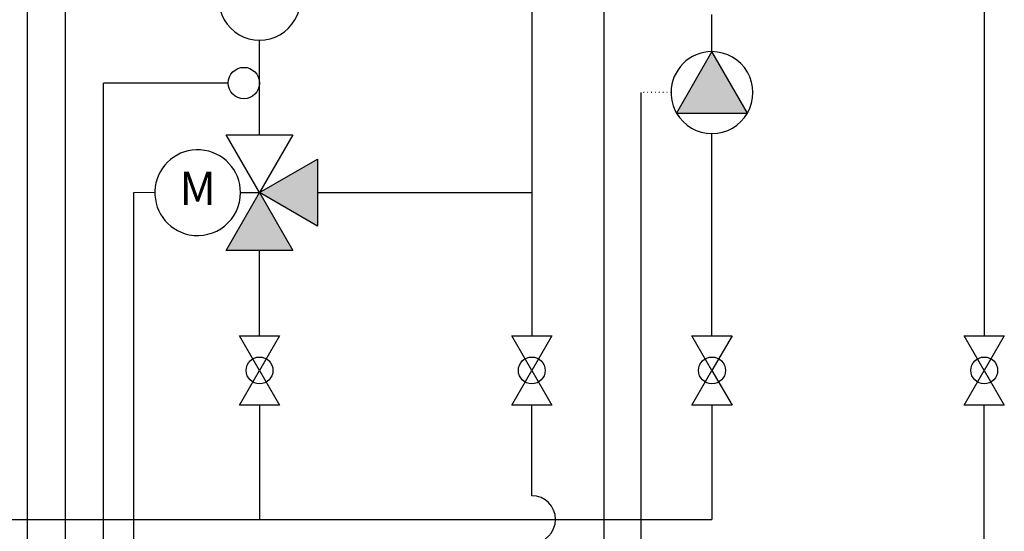
# Model space of a CAD drawing. Units: millimetres. Extents: x 129 to 2982, y 407 to 2276.
# Drawn here: x 2089 to 2982, y 1019 to 1482 of the extents above; entities that cross this region are included whole.
import ezdxf

# ---------------------------------------------------------------- set-up
doc = ezdxf.new("R2010")
doc.units = ezdxf.units.MM
doc.linetypes.add('DOTTED', pattern=[3.5, 0.5, -3])
doc.layers.add('1', color=7, linetype='Continuous')
doc.styles.add('CONVERTER_2', font='complex.shx', dxfattribs={"width": 0.665})

msp = doc.modelspace()

# ---------------------------------------------------------------- hatches: boundary and pattern name
at = {"layer": '1', "linetype": 'Continuous'}
for points in [[(2684.65, 1397.82), (2716.74, 1453.42), (2748.84, 1397.82)], [(2306.65, 1325.73), (2359.14, 1295.43), (2359.14, 1325.73), (2359.14, 1356.03)], [(2276.35, 1273.25), (2306.65, 1325.73), (2336.95, 1273.25), (2306.65, 1273.25)]]:
    msp.add_hatch(color=256, dxfattribs=at).paths.add_polyline_path(points)

# ---------------------------------------------------------------- linework, layer by layer
for p, q in [((2096.25, 497.87), (2096.25, 1933.28)), ((2619.11, 586.15), (2619.11, 1932.83)), ((2130.44, 1587.91), (2130.43, 527.39)), ((2165.23, 557.61), (2165.23, 1425)), ((2240.93, 1425), (2165.23, 1425)), ((2192.42, 1325.66), (2192.42, 586.15))]:
    msp.add_line(p, q)
at = {"color": 1, "linetype": 'Continuous'}
msp.add_line((1404.3, 1029.87), (2716.74, 1029.87), dxfattribs=at)
at = {"layer": '1', "color": 5, "linetype": 'Continuous'}
for p, q in [((2963.52, 1636.13), (2963.52, 1196.24)), ((2553.43, 1632.47), (2553.43, 1325.73)), ((2359.14, 1325.73), (2553.43, 1325.73)), ((2553.43, 1325.73), (2553.43, 1196.24)), ((2553.43, 1051.37), (2553.43, 1133.26)), ((2963.52, 879.73), (2963.52, 1133.26))]:
    msp.add_line(p, q, dxfattribs=at)
at = {"layer": '1', "color": 1, "linetype": 'Continuous'}
for p, q in [((2716.74, 1453.42), (2716.74, 1486.91)), ((2306.65, 1378.22), (2306.65, 1463.79)), ((2278.24, 1425), (2240.93, 1425)), ((2278.24, 1425), (2240.93, 1425)), ((2716.74, 1196.24), (2716.74, 1378.22)), ((2306.65, 1196.24), (2306.65, 1273.25)), ((2306.65, 1133.26), (2306.65, 1029.87)), ((2716.74, 1133.26), (2716.74, 1029.87))]:
    msp.add_line(p, q, dxfattribs=at)
at = {"layer": '1', "linetype": 'Continuous'}
for p, q in [((2716.74, 1453.42), (2684.65, 1397.82)), ((2748.84, 1397.82), (2716.74, 1453.42)), ((2684.65, 1397.82), (2748.84, 1397.82)), ((2306.65, 1325.73), (2276.35, 1378.22)), ((2276.35, 1378.22), (2306.65, 1378.22)), ((2336.95, 1378.22), (2306.65, 1325.73)), ((2306.65, 1378.22), (2336.95, 1378.22)), ((2336.95, 1378.22), (2306.65, 1325.73)), ((2716.74, 1378.22), (2716.74, 1379.29)), ((2306.65, 1325.73), (2359.14, 1356.03)), ((2359.14, 1356.03), (2359.14, 1325.73)), ((2276.35, 1273.25), (2306.65, 1325.73)), ((2289.39, 1325.73), (2306.65, 1325.73)), ((2306.65, 1325.73), (2336.95, 1273.25)), ((2359.14, 1295.43), (2306.65, 1325.73)), ((2359.14, 1295.43), (2306.65, 1325.73)), ((2359.14, 1325.73), (2359.14, 1295.43)), ((2306.65, 1273.25), (2276.35, 1273.25)), ((2336.95, 1273.25), (2306.65, 1273.25)), ((2288.47, 1196.24), (2306.65, 1196.24)), ((2306.65, 1164.75), (2288.47, 1196.24)), ((2324.83, 1196.24), (2306.65, 1164.75)), ((2306.65, 1196.24), (2324.83, 1196.24)), ((2324.83, 1196.24), (2306.65, 1164.75)), ((2553.43, 1164.75), (2535.25, 1196.24)), ((2535.25, 1196.24), (2553.43, 1196.24)), ((2571.61, 1196.24), (2553.43, 1164.75)), ((2553.43, 1196.24), (2571.61, 1196.24)), ((2571.61, 1196.24), (2553.43, 1164.75)), ((2716.74, 1164.75), (2698.56, 1196.24)), ((2698.56, 1196.24), (2716.74, 1196.24)), ((2734.93, 1196.24), (2716.74, 1164.75)), ((2716.74, 1196.24), (2734.93, 1196.24)), ((2734.93, 1196.24), (2716.74, 1164.75)), ((2945.34, 1196.24), (2963.52, 1196.24)), ((2963.52, 1164.75), (2945.34, 1196.24)), ((2981.71, 1196.24), (2963.52, 1164.75)), ((2963.52, 1196.24), (2981.71, 1196.24)), ((2981.71, 1196.24), (2963.52, 1164.75)), ((2288.47, 1133.26), (2306.65, 1164.75)), ((2306.65, 1164.75), (2324.83, 1133.26)), ((2535.25, 1133.26), (2553.43, 1164.75)), ((2553.43, 1164.75), (2571.61, 1133.26)), ((2698.56, 1133.26), (2716.74, 1164.75)), ((2716.74, 1164.75), (2734.93, 1133.26)), ((2945.34, 1133.26), (2963.52, 1164.75)), ((2963.52, 1164.75), (2981.71, 1133.26)), ((2324.83, 1133.26), (2288.47, 1133.26)), ((2571.61, 1133.26), (2535.25, 1133.26)), ((2734.93, 1133.26), (2698.56, 1133.26)), ((2981.71, 1133.26), (2945.34, 1133.26))]:
    msp.add_line(p, q, dxfattribs=at)
at = {"layer": '1', "linetype": 'Continuous', "ltscale": 5}
msp.add_line((2652.68, 557.61), (2652.68, 1416.35), dxfattribs=at)
at = {"layer": '1', "linetype": 'DOTTED'}
msp.add_line((2679.68, 1416.35), (2652.68, 1416.35), dxfattribs=at)
at = {"layer": '1', "ltscale": 5}
msp.add_line((2211.74, 1325.73), (2192.42, 1325.66), dxfattribs=at)
at = {"layer": '1', "color": 1, "linetype": 'Continuous'}
msp.add_circle((2292.44, 1425), 14.2, dxfattribs=at)
at = {"layer": '1', "linetype": 'Continuous'}
for centre in [(2306.65, 1164.75), (2553.43, 1164.75), (2716.74, 1164.75), (2963.52, 1164.75)]:
    msp.add_circle(centre, 12.16, dxfattribs=at)
for centre, radius, start, end in [((2306.65, 1500.85), 37.06, 90, 210), ((2306.65, 1500.85), 37.06, 330, 90), ((2306.65, 1500.85), 37.06, 210, 270), ((2306.65, 1500.85), 37.06, 270, 330), ((2716.74, 1416.35), 37.06, 90, 180), ((2716.74, 1416.35), 37.06, 330, 90), ((2716.74, 1416.35), 37.06, 180, 210), ((2716.74, 1416.35), 37.06, 210, 270), ((2716.74, 1416.35), 37.06, 270, 330), ((2250.57, 1325.73), 38.83, 0, 258.61314), ((2250.57, 1325.73), 38.83, 258.61314, 0)]:
    msp.add_arc(centre, radius, start, end, dxfattribs=at)
at = {"layer": '1', "color": 5, "linetype": 'Continuous'}
msp.add_arc((2553.43, 1029.87), 21.5, 270, 90, dxfattribs=at)

# ---------------------------------------------------------------- texts
at = {"layer": '1', "insert": (2250.57, 1325.73), "char_height": 30, "attachment_point": 5, "style": 'CONVERTER_2'}
msp.add_mtext('M', dxfattribs=at)

doc.saveas('drawing.dxf')
